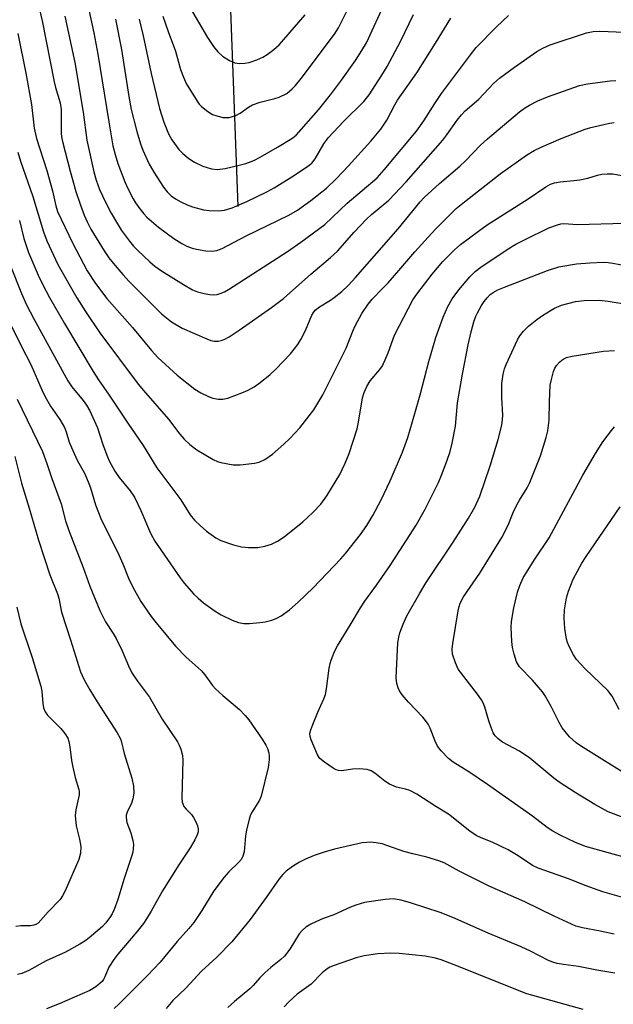
# Model space of a CAD drawing. Units: inches. Extents: x 1165771 to 1171771, y 541459 to 545460.
# Drawn here: x 1170932 to 1171080, y 544752 to 544998 of the extents above; entities that cross this region are included whole.
import ezdxf

# ---------------------------------------------------------------- set-up
doc = ezdxf.new("R2010")
doc.units = ezdxf.units.IN
doc.header["$MEASUREMENT"] = 0
doc.layers.add('HYDRO-Single Line Stream', color=4, linetype='Continuous')
doc.layers.add('Undefined', color=1, linetype='Continuous')

msp = doc.modelspace()

# ---------------------------------------------------------------- linework, layer by layer
at = {"layer": 'HYDRO-Single Line Stream'}
msp.add_lwpolyline([(1170986.81, 544951.33), (1170984.84, 545004.83)], dxfattribs=at)
at = {"layer": 'Undefined'}
for points, elevation in [([(1170948.12, 545007.45), (1170950.81, 544994.73), (1170951.86, 544989.39), (1170954.55, 544972.52), (1170955.58, 544966.52), (1170956.11, 544964.31), (1170956.78, 544962.09), (1170958.54, 544957.48), (1170959.28, 544955.89), (1170960.65, 544953.28), (1170961.25, 544952.28), (1170962.09, 544951.12), (1170963.31, 544949.54), (1170964.08, 544948.69), (1170966.99, 544946.18), (1170970.82, 544943.38), (1170972.8, 544942.12), (1170974.06, 544941.47), (1170975.35, 544940.96), (1170976.45, 544940.68), (1170978.73, 544940.28), (1170980.15, 544940.19), (1170981.52, 544940.4), (1170982.81, 544940.92), (1170988.79, 544944.02), (1170999.51, 544949.18), (1171001.6, 544950.46), (1171004.99, 544952.83), (1171008.86, 544955.96), (1171011.24, 544958.23), (1171014.38, 544961.52), (1171019.93, 544967.63), (1171022.42, 544970.62), (1171023.94, 544972.9), (1171025.89, 544976.71), (1171026.58, 544977.89), (1171031.37, 544984.72), (1171036.08, 544992.15), (1171039.86, 544998.38)], 360), ([(1170936.99, 545001.63), (1170937.91, 544997.72), (1170940.91, 544982.49), (1170941.26, 544981.07), (1170942.43, 544977.2), (1170942.65, 544975.59), (1170942.7, 544969.46), (1170942.85, 544968.31), (1170943.09, 544967.21), (1170944.9, 544960.2), (1170946.32, 544955.14), (1170947.42, 544951.91), (1170948.44, 544949.21), (1170949.22, 544947.37), (1170950.06, 544945.7), (1170953.37, 544940.28), (1170954.56, 544938.59), (1170955.64, 544937.24), (1170958.03, 544934.43), (1170959.67, 544932.65), (1170967.69, 544924.62), (1170970.23, 544922.61), (1170972.87, 544921.01), (1170978.99, 544918.33), (1170980.05, 544917.94), (1170980.84, 544917.76), (1170981.84, 544917.75), (1170982.6, 544917.9), (1170983.35, 544918.21), (1170984.58, 544918.87), (1170987.09, 544920.52), (1170995.14, 544926.14), (1170998.12, 544928.43), (1171004.96, 544934.48), (1171009.89, 544938.61), (1171011.62, 544940.23), (1171015.73, 544944.95), (1171018.83, 544948.18), (1171020.12, 544949.4), (1171024.39, 544952.91), (1171028.7, 544957.5), (1171037.86, 544967.93), (1171038.92, 544969.28), (1171041.47, 544972.87), (1171042.56, 544974.22), (1171043.47, 544975.19), (1171046.87, 544978.18), (1171050.56, 544982.03), (1171052.04, 544983.34), (1171055.77, 544986.09), (1171061.31, 544990.02), (1171062.82, 544990.86), (1171064.65, 544991.66), (1171073.76, 544994.71), (1171075.36, 544995.02), (1171077.02, 544995.1), (1171083.21, 544994.84)], 364), ([(1170962.16, 544998.07), (1170963.15, 544993.97), (1170965.11, 544984.55), (1170967.23, 544975.82), (1170968.25, 544972.36), (1170969.43, 544969.51), (1170970.27, 544968), (1170972.01, 544965.6), (1170973, 544964.59), (1170974.49, 544963.33), (1170975.94, 544962.45), (1170978, 544961.45), (1170980.21, 544960.77), (1170981.6, 544960.58), (1170983.62, 544960.84), (1170987.08, 544961.64), (1170988.78, 544962.11), (1170990.71, 544962.86), (1170992.3, 544963.66), (1170996.68, 544966.18), (1171000.2, 544968.33), (1171001.3, 544969.17), (1171006.85, 544975.47), (1171009.88, 544979.18), (1171012.61, 544982.86), (1171016.06, 544987.76), (1171017.7, 544990.27), (1171018.84, 544992.22), (1171023.6, 545002.47)], 356), ([(1170968.08, 544998.82), (1170969.36, 544995.03), (1170971.16, 544990.14), (1170972.45, 544985.57), (1170973.16, 544983.65), (1170973.85, 544982.05), (1170976.57, 544977.6), (1170977.1, 544976.92), (1170977.7, 544976.34), (1170979.24, 544975.1), (1170980.41, 544974.35), (1170981.47, 544973.97), (1170983.13, 544973.6), (1170983.97, 544973.54), (1170984.55, 544973.6), (1170986.25, 544974.08), (1170987.29, 544974.61), (1170989.43, 544976.15), (1170990.39, 544976.69), (1170992.29, 544977.36), (1170995.97, 544978.28), (1170997.08, 544978.66), (1170998.93, 544979.55), (1171000.33, 544980.69), (1171001.11, 544981.53), (1171002.57, 544983.32), (1171010.89, 544994.37), (1171011.86, 544995.96), (1171014.94, 545002.05)], 354), ([(1170943.63, 544998.85), (1170946.09, 544987.27), (1170948.19, 544974.91), (1170949.1, 544967.92), (1170950.8, 544960.01), (1170951.38, 544957.95), (1170952.27, 544955.61), (1170953.72, 544952.47), (1170955.19, 544949.68), (1170956.44, 544947.42), (1170957.7, 544945.38), (1170959.71, 544942.69), (1170960.74, 544941.49), (1170961.83, 544940.38), (1170964.8, 544937.58), (1170966.08, 544936.5), (1170967.71, 544935.34), (1170973.17, 544931.89), (1170975.41, 544930.61), (1170976.69, 544930.09), (1170978.33, 544929.64), (1170979.73, 544929.37), (1170980.78, 544929.33), (1170981.56, 544929.41), (1170982.36, 544929.62), (1170983.39, 544930.05), (1170984.39, 544930.62), (1170999.1, 544940.15), (1171002.49, 544942.5), (1171008.41, 544946.91), (1171013.99, 544952.2), (1171021.47, 544958.55), (1171023.29, 544960.52), (1171031.33, 544970.13), (1171033.18, 544972.74), (1171035.85, 544977.03), (1171037.58, 544979.54), (1171044.75, 544989.2), (1171046.2, 544990.99), (1171051.27, 544996.16), (1171054.26, 544999)], 362), ([(1170956.27, 544998.08), (1170957.7, 544990.51), (1170959.57, 544978.81), (1170960.16, 544975.59), (1170961.57, 544970.09), (1170962.5, 544967.02), (1170963.09, 544965.39), (1170964.61, 544961.96), (1170965.77, 544959.91), (1170968.17, 544956.16), (1170969.09, 544955.02), (1170970.11, 544954.05), (1170971.22, 544953.24), (1170972.5, 544952.51), (1170974.1, 544951.74), (1170975.44, 544951.27), (1170978.19, 544950.51), (1170979.61, 544950.38), (1170981.89, 544950.31), (1170983.39, 544950.45), (1170985.3, 544951.03), (1170988.96, 544952.57), (1170994.01, 544955.06), (1170995.81, 544956.04), (1171000.24, 544958.73), (1171003.89, 544961.15), (1171005.19, 544962.18), (1171006.06, 544963.24), (1171008.19, 544967.01), (1171009.25, 544968.48), (1171013.16, 544972.64), (1171018.17, 544977.57), (1171019.48, 544979.18), (1171022.69, 544984.13), (1171023.98, 544986.32), (1171027.35, 544992.55), (1171030.6, 544999.25)], 358), ([(1170974.94, 545000.76), (1170979.17, 544993.51), (1170980.66, 544991.3), (1170981.72, 544989.92), (1170982.91, 544988.83), (1170984.67, 544987.76), (1170986, 544987.2), (1170987.1, 544987.06), (1170988.5, 544987.1), (1170989.6, 544987.3), (1170991.46, 544987.93), (1170992.98, 544988.58), (1170994.09, 544989.27), (1170995.72, 544990.54), (1170997.03, 544991.73), (1170998.25, 544993), (1171003.56, 544999.18)], 352), ([(1170931.9, 544994.53), (1170933.88, 544984.59), (1170935.27, 544976.82), (1170935.96, 544970.89), (1170936.49, 544968.34), (1170939.13, 544960.31), (1170940.5, 544955.26), (1170941.34, 544951.54), (1170941.8, 544950.1), (1170945.49, 544942.33), (1170949.19, 544935.34), (1170951.22, 544932.14), (1170954.09, 544928.4), (1170960.44, 544921.19), (1170965.21, 544915.42), (1170966.79, 544913.72), (1170971.62, 544909.24), (1170976, 544905.79), (1170977.53, 544904.86), (1170979.39, 544903.92), (1170980.5, 544903.56), (1170981.94, 544903.3), (1170983, 544903.28), (1170984.25, 544903.54), (1170987.73, 544904.83), (1170989.31, 544905.52), (1170990.81, 544906.38), (1170992.02, 544907.18), (1170994.73, 544909.4), (1170996.26, 544910.75), (1170999.9, 544914.56), (1171001.68, 544916.91), (1171002.43, 544918.15), (1171003.63, 544920.44), (1171005.2, 544924.21), (1171005.6, 544924.91), (1171006.06, 544925.51), (1171007.11, 544926.35), (1171009.83, 544927.97), (1171010.8, 544928.63), (1171012.66, 544930.14), (1171014.33, 544931.7), (1171016.09, 544933.61), (1171026.75, 544945.8), (1171032.24, 544952.53), (1171033.23, 544953.64), (1171037.06, 544957.13), (1171042.15, 544961.4), (1171043.58, 544962.79), (1171047.28, 544966.64), (1171049, 544968.21), (1171057.03, 544974.96), (1171058.29, 544975.89), (1171059.53, 544976.66), (1171061.55, 544977.69), (1171063.96, 544978.71), (1171072, 544981.52), (1171074, 544981.96), (1171079.59, 544982.68), (1171081.06, 544982.78)], 366), ([(1170931.87, 544964.91), (1170932.55, 544962.7), (1170935.6, 544953.88), (1170938.24, 544945.04), (1170939.13, 544942.79), (1170941.85, 544936.9), (1170946.6, 544928.58), (1170948.71, 544925.15), (1170952.33, 544919.86), (1170961.91, 544907.04), (1170963.21, 544905.43), (1170969.42, 544898.31), (1170972.29, 544894.58), (1170973.38, 544893.31), (1170974.75, 544891.98), (1170976.51, 544890.61), (1170980.61, 544888.25), (1170981.67, 544887.74), (1170982.49, 544887.47), (1170985.6, 544886.91), (1170987.35, 544886.92), (1170990.92, 544887.34), (1170992.04, 544887.61), (1170993.49, 544888.26), (1170995.4, 544889.58), (1170998.24, 544892.07), (1170999.7, 544893.45), (1171002.23, 544896.14), (1171005.73, 544900.64), (1171007.95, 544904.39), (1171013.8, 544916.02), (1171015.43, 544920.24), (1171016.02, 544921.56), (1171017.72, 544924.66), (1171019.22, 544926.97), (1171020.23, 544928.22), (1171022.85, 544930.86), (1171024.22, 544932.35), (1171026.9, 544935.37), (1171030.88, 544940.05), (1171034.24, 544943.72), (1171036.17, 544945.76), (1171041.25, 544950.85), (1171043.25, 544952.52), (1171052.18, 544959.47), (1171058.75, 544964.13), (1171060.64, 544965.34), (1171062.44, 544966.2), (1171067.42, 544968.33), (1171073.41, 544970.69), (1171074.84, 544971.1), (1171078.04, 544971.83), (1171079.5, 544972.14), (1171080.66, 544972.28)], 368), ([(1170932.26, 544947.85), (1170933.37, 544943.34), (1170934.54, 544939.91), (1170936.96, 544934.19), (1170938.12, 544931.8), (1170939.79, 544928.65), (1170943.53, 544922.14), (1170950.66, 544910.16), (1170952.02, 544908.08), (1170954.69, 544904.25), (1170959.27, 544897.32), (1170963.12, 544891.74), (1170966.57, 544886.15), (1170972.51, 544878.19), (1170974.89, 544874.41), (1170975.94, 544873.09), (1170977.32, 544871.75), (1170978.97, 544870.35), (1170981.3, 544868.69), (1170982.54, 544867.99), (1170985.64, 544866.95), (1170987.64, 544866.42), (1170989.39, 544866.29), (1170991.74, 544866.31), (1170993.47, 544866.61), (1170995.15, 544867.12), (1170996.61, 544867.87), (1170998.27, 544868.95), (1171002.94, 544872.69), (1171005.48, 544875.01), (1171007.42, 544877.08), (1171008.97, 544879.15), (1171012.19, 544884.46), (1171013.53, 544887.35), (1171014.53, 544889.75), (1171016.52, 544895.85), (1171016.87, 544897.57), (1171017.85, 544903.59), (1171018.26, 544904.93), (1171018.89, 544906.49), (1171019.76, 544907.9), (1171022.21, 544910.7), (1171022.86, 544911.63), (1171024.24, 544914.84), (1171025.8, 544919.28), (1171030.39, 544928.05), (1171031.4, 544929.5), (1171035.26, 544934.47), (1171037.92, 544937.6), (1171040.77, 544940.56), (1171042.32, 544941.88), (1171046.76, 544945.23), (1171048.93, 544946.76), (1171059.17, 544953.29), (1171063.59, 544956.26), (1171064.75, 544956.91), (1171065.75, 544957.27), (1171067.18, 544957.54), (1171070.6, 544957.82), (1171072.05, 544958.03), (1171074.08, 544958.47), (1171076.47, 544959.15), (1171077.53, 544959.39), (1171078.92, 544959.5), (1171080.32, 544959.48), (1171082.5, 544959.1)], 370), ([(1170930.01, 544936.58), (1170932.82, 544929.63), (1170934.07, 544926.82), (1170935.88, 544923.31), (1170944.3, 544907.9), (1170945.33, 544906.38), (1170948.19, 544902.93), (1170948.96, 544901.8), (1170949.8, 544900.36), (1170951.75, 544896.16), (1170953.07, 544891.99), (1170954.21, 544888.93), (1170954.69, 544887.9), (1170956.09, 544885.36), (1170957.13, 544883.71), (1170959.85, 544880.46), (1170960.94, 544878.86), (1170962.53, 544875.52), (1170964.98, 544869.85), (1170966.03, 544867.87), (1170972.35, 544858.74), (1170973.4, 544857.35), (1170975.78, 544854.68), (1170976.82, 544853.62), (1170978.21, 544852.51), (1170981.09, 544850.41), (1170982.56, 544849.52), (1170985.34, 544848.12), (1170986.95, 544847.55), (1170988.22, 544847.32), (1170989.65, 544847.33), (1170992.23, 544847.54), (1170993.6, 544847.77), (1170995.21, 544848.15), (1170996.27, 544848.55), (1170997.57, 544849.23), (1170999.65, 544850.71), (1171001.83, 544852.61), (1171005.54, 544856.18), (1171012.48, 544863.45), (1171013.63, 544864.82), (1171017.31, 544869.53), (1171018.94, 544871.8), (1171020.39, 544874.29), (1171022.49, 544878.16), (1171024.72, 544882.94), (1171027.83, 544890.07), (1171029.16, 544893.74), (1171030.91, 544899.72), (1171032.23, 544904.38), (1171034.37, 544912.67), (1171036.1, 544918.64), (1171037.97, 544923.78), (1171039.11, 544926.44), (1171040.23, 544928.36), (1171041.88, 544930.57), (1171044.6, 544933.84), (1171045.97, 544935.16), (1171047.34, 544936.19), (1171054.15, 544940.76), (1171056.08, 544941.93), (1171058.25, 544943.07), (1171064.34, 544946), (1171066.48, 544946.8), (1171067.28, 544947), (1171068.08, 544947.08), (1171071.5, 544946.85), (1171083.18, 544947.18)], 372), ([(1171088.31, 544777.39), (1171077.79, 544780.37), (1171073.43, 544781.94), (1171069.45, 544783.54), (1171061.66, 544786.25), (1171060.27, 544786.95), (1171056.66, 544789.37), (1171054.18, 544790.86), (1171050.23, 544792.8), (1171047.41, 544793.83), (1171046.21, 544794.4), (1171044.59, 544795.53), (1171039.28, 544799.78), (1171036.12, 544801.68), (1171031.43, 544804.73), (1171029.62, 544805.68), (1171028.56, 544806), (1171026.29, 544806.51), (1171024.54, 544807.22), (1171023.38, 544807.99), (1171020.96, 544810.01), (1171020.01, 544810.6), (1171018.97, 544810.92), (1171017.04, 544811.06), (1171015.38, 544810.97), (1171012.65, 544810.59), (1171011.83, 544810.65), (1171011.31, 544810.83), (1171010.56, 544811.24), (1171008.36, 544812.7), (1171007.24, 544813.61), (1171006.6, 544814.53), (1171005.03, 544818.32), (1171004.79, 544819.14), (1171004.75, 544819.96), (1171004.94, 544820.78), (1171005.45, 544822.16), (1171006.68, 544825.19), (1171008.2, 544828.56), (1171008.58, 544829.62), (1171008.85, 544831.03), (1171009.51, 544836.19), (1171009.75, 544837.31), (1171010.03, 544838.14), (1171010.9, 544840.31), (1171011.58, 544841.72), (1171014.79, 544846.88), (1171017.34, 544851.27), (1171018.4, 544852.87), (1171021.36, 544856.92), (1171024.74, 544861.77), (1171031.2, 544871.87), (1171033.52, 544875.84), (1171036.82, 544882.46), (1171037.59, 544884.3), (1171038.89, 544887.82), (1171039.68, 544890.27), (1171040.2, 544892.28), (1171041.03, 544896.57), (1171041.56, 544902.35), (1171042.77, 544909.52), (1171044.21, 544916.86), (1171044.94, 544920.07), (1171045.66, 544922.62), (1171046.14, 544924), (1171046.53, 544924.86), (1171047.51, 544926.66), (1171048.16, 544927.64), (1171048.91, 544928.54), (1171049.73, 544929.37), (1171050.4, 544929.87), (1171051.62, 544930.57), (1171053.23, 544931.27), (1171064.02, 544935.42), (1171066.86, 544936.31), (1171071.24, 544937.03), (1171074.58, 544937.34), (1171077.98, 544937.45), (1171079.09, 544937.4), (1171080.27, 544937.23), (1171085.52, 544936.19)], 374), ([(1171084.32, 544788.68), (1171073.44, 544791.71), (1171070.81, 544792.8), (1171067.31, 544794.46), (1171065.3, 544795.5), (1171063.88, 544796.44), (1171060.28, 544799.27), (1171049.01, 544807.16), (1171044.33, 544810.35), (1171040.44, 544812.76), (1171039.29, 544813.63), (1171037.45, 544815.54), (1171036.59, 544816.73), (1171035.96, 544818), (1171034.74, 544821.2), (1171034.2, 544822.2), (1171033.58, 544823.11), (1171032.87, 544823.97), (1171029.34, 544827.72), (1171027.78, 544829.54), (1171027.09, 544830.51), (1171026.73, 544831.28), (1171026.38, 544832.36), (1171026.23, 544833.8), (1171026.7, 544842.48), (1171026.87, 544843.93), (1171027.15, 544845), (1171027.99, 544847.14), (1171028.94, 544849.24), (1171032.11, 544854.92), (1171033.76, 544857.57), (1171040.5, 544867.6), (1171044.27, 544873.58), (1171045.85, 544876.34), (1171047.12, 544879.1), (1171049.73, 544886.65), (1171051.72, 544893.2), (1171052.6, 544896.81), (1171052.78, 544898.18), (1171052.83, 544899.28), (1171052.62, 544903.6), (1171052.62, 544907.16), (1171052.93, 544909.49), (1171053.31, 544910.88), (1171053.7, 544911.97), (1171056.5, 544918.09), (1171057.11, 544919.09), (1171058.02, 544920.25), (1171059.29, 544921.49), (1171061.35, 544923.17), (1171063.02, 544924.34), (1171065.78, 544926.01), (1171067.47, 544926.73), (1171071, 544927.63), (1171073.12, 544927.89), (1171076.87, 544928.03), (1171079.14, 544927.78), (1171084.22, 544926.88)], 376), ([(1170929.31, 544923.49), (1170932.69, 544916.59), (1170935.1, 544911.92), (1170937.87, 544905.63), (1170938.63, 544904.08), (1170940.01, 544901.57), (1170942.35, 544898.23), (1170943.5, 544896.2), (1170943.92, 544895.11), (1170944.69, 544892.59), (1170945.57, 544890.45), (1170946.67, 544888.08), (1170948.56, 544884.69), (1170949.6, 544882.29), (1170949.99, 544881.2), (1170951.24, 544876.95), (1170952.54, 544873.53), (1170953.62, 544871.25), (1170956.72, 544865.21), (1170958.04, 544862.22), (1170959.48, 544858.65), (1170960.52, 544856.36), (1170962.51, 544852.85), (1170965.17, 544849.06), (1170966.41, 544847.46), (1170971.19, 544841.7), (1170973.86, 544838.91), (1170977.57, 544835.6), (1170978.5, 544834.5), (1170980.42, 544831.88), (1170981.18, 544831), (1170983.03, 544829.32), (1170987.13, 544825.87), (1170988.58, 544824.38), (1170989.51, 544823.29), (1170992.83, 544818.43), (1170993.77, 544816.93), (1170994.12, 544816.14), (1170994.46, 544815.02), (1170994.59, 544814.19), (1170994.59, 544813.4), (1170994.28, 544811.42), (1170992.58, 544804.21), (1170992.12, 544803.21), (1170990.3, 544800.33), (1170989.94, 544799.55), (1170989.6, 544798.47), (1170988.92, 544795.72), (1170988.67, 544794.35), (1170988.33, 544790.33), (1170988.01, 544789.26), (1170987.63, 544788.56), (1170986.99, 544787.75), (1170984.48, 544785.36), (1170983.37, 544784.06), (1170980.8, 544780.62), (1170977.79, 544775.71), (1170975.76, 544772.75), (1170974.49, 544771.2), (1170971.62, 544768.01), (1170967.34, 544762.83), (1170964.19, 544759.51), (1170957.13, 544752.41), (1170955.89, 544751.24)], 374), ([(1171098.26, 544793.07), (1171079.09, 544800.31), (1171075.8, 544802.13), (1171070.89, 544805.17), (1171066.94, 544807.73), (1171065.58, 544808.75), (1171059.59, 544813.75), (1171056.97, 544815.43), (1171052.75, 544817.7), (1171051.66, 544818.55), (1171050.91, 544819.33), (1171050.46, 544820.04), (1171049.91, 544821.39), (1171049.33, 544823.07), (1171048.33, 544826.47), (1171047.91, 544827.56), (1171047.49, 544828.29), (1171046.5, 544829.68), (1171041.75, 544835.94), (1171041.02, 544837.5), (1171040.32, 544839.67), (1171040.21, 544840.95), (1171040.34, 544842.33), (1171041.67, 544850.44), (1171041.93, 544851.57), (1171042.22, 544852.4), (1171043.02, 544853.95), (1171047.14, 544859.85), (1171052.63, 544868.75), (1171054.2, 544871.87), (1171055.46, 544875.01), (1171056.35, 544876.89), (1171057.02, 544878.11), (1171058.94, 544881.21), (1171059.61, 544882.48), (1171062.26, 544889.17), (1171063.66, 544893.69), (1171064.11, 544895.41), (1171064.44, 544898.05), (1171064.5, 544902.59), (1171064.7, 544906.76), (1171064.96, 544908.21), (1171065.53, 544910.19), (1171065.85, 544911), (1171066.28, 544911.7), (1171067, 544912.51), (1171067.6, 544913.06), (1171068.03, 544913.37), (1171068.71, 544913.68), (1171070.13, 544914.01), (1171077.98, 544915.23), (1171080.71, 544915.42)], 378), ([(1170931.69, 544903.26), (1170938.03, 544890.22), (1170939.13, 544887.26), (1170940.36, 544883.52), (1170942.69, 544877.21), (1170943.79, 544872.93), (1170944.56, 544870.52), (1170948.15, 544861.3), (1170949.83, 544856.64), (1170952.33, 544850.54), (1170953.73, 544847.77), (1170955.69, 544844.8), (1170956.4, 544843.55), (1170957.87, 544840.49), (1170959.44, 544836.75), (1170960.33, 544835.03), (1170961.73, 544832.96), (1170964.72, 544828.91), (1170967.91, 544823.45), (1170971.72, 544817.76), (1170972.12, 544816.99), (1170972.5, 544815.96), (1170972.94, 544814.36), (1170973.05, 544813.22), (1170972.8, 544803.84), (1170972.86, 544802.77), (1170972.99, 544802.29), (1170973.31, 544801.64), (1170973.82, 544801.03), (1170975.19, 544799.64), (1170975.68, 544798.93), (1170976.36, 544797.66), (1170976.69, 544796.87), (1170976.86, 544796.09), (1170976.83, 544795.37), (1170976.64, 544794.62), (1170976.03, 544793.34), (1170974.88, 544791.34), (1170972.02, 544787.11), (1170967.96, 544780.61), (1170965.17, 544775.55), (1170964, 544773.64), (1170963.19, 544772.49), (1170961.57, 544770.43), (1170956.82, 544764.81), (1170955.78, 544763.47), (1170954.56, 544761.56), (1170953.56, 544759.14), (1170953.2, 544758.46), (1170952.87, 544758.03), (1170951.31, 544756.71), (1170949.81, 544755.78), (1170942.16, 544752.41), (1170938.98, 544751.2)], 376), ([(1171085.26, 544808.64), (1171072.24, 544816.8), (1171071.18, 544817.53), (1171069.48, 544819.05), (1171067.62, 544821.33), (1171066.88, 544822.61), (1171064.9, 544826.58), (1171063.41, 544829.29), (1171062.72, 544830.24), (1171060.22, 544833.19), (1171057.02, 544836.53), (1171056.26, 544837.74), (1171055.67, 544839.66), (1171055.29, 544841.36), (1171055.08, 544842.8), (1171054.92, 544846.36), (1171055.02, 544847.83), (1171055.58, 544851.27), (1171056.48, 544855.16), (1171057.07, 544856.81), (1171057.93, 544858.68), (1171060.65, 544863.1), (1171064.38, 544868.72), (1171072.82, 544884.35), (1171075.97, 544889.71), (1171077.82, 544892.68), (1171079.92, 544895.51), (1171080.69, 544896.39)], 380), ([(1170931.08, 544888.99), (1170932.76, 544882.3), (1170934.7, 544876.07), (1170937.01, 544868.08), (1170939.83, 544859.46), (1170941.76, 544854.7), (1170942.06, 544853.64), (1170942.76, 544850.18), (1170945.04, 544843.23), (1170947.51, 544835.3), (1170948.45, 544833.26), (1170949.8, 544830.75), (1170951.64, 544827.77), (1170956.65, 544820.01), (1170957.37, 544818.75), (1170957.67, 544818.03), (1170958.38, 544814.86), (1170960.28, 544808.7), (1170960.76, 544806.74), (1170960.79, 544804.98), (1170960.59, 544803.54), (1170960.22, 544802.5), (1170959.15, 544800.28), (1170958.93, 544799.48), (1170958.88, 544798.93), (1170959.08, 544797.69), (1170960.07, 544795.06), (1170960.57, 544793.21), (1170960.71, 544792.14), (1170960.67, 544791.06), (1170960.55, 544790.26), (1170960.25, 544789.15), (1170958.43, 544783.68), (1170956.79, 544778.42), (1170955.88, 544775.96), (1170955.4, 544774.91), (1170954.79, 544773.95), (1170953.76, 544772.58), (1170952.98, 544771.74), (1170949.68, 544768.88), (1170948.57, 544768.07), (1170947.33, 544767.31), (1170943.79, 544765.34), (1170938.94, 544763.12), (1170934.62, 544760.75), (1170932.87, 544760), (1170931.75, 544759.76)], 378), ([(1171081.87, 544825.9), (1171080.13, 544829.17), (1171079.08, 544830.6), (1171073.36, 544836.01), (1171071.27, 544838.35), (1171070.47, 544839.53), (1171069.4, 544841.56), (1171068.96, 544842.61), (1171068.72, 544843.45), (1171068.28, 544846.06), (1171068.17, 544848.71), (1171068.27, 544850.77), (1171068.7, 544853.7), (1171069.21, 544855.37), (1171070.39, 544858.35), (1171072.6, 544862.34), (1171073.66, 544864), (1171082.13, 544876.4)], 382), ([(1170931.65, 544851.39), (1170932.64, 544847.24), (1170935.43, 544838.85), (1170937.58, 544831.71), (1170937.85, 544830.46), (1170938.11, 544827.37), (1170938.31, 544826.29), (1170938.68, 544825.31), (1170939.23, 544824.41), (1170942.6, 544821.13), (1170943.62, 544819.85), (1170944.32, 544818.69), (1170944.59, 544817.92), (1170944.88, 544816.57), (1170945.25, 544813.18), (1170945.57, 544811.47), (1170946.18, 544808.93), (1170947.12, 544805.92), (1170947.2, 544805.38), (1170947.15, 544804.54), (1170946.3, 544800.83), (1170946.16, 544799.4), (1170946.41, 544796.85), (1170947.27, 544793.49), (1170947.57, 544791.66), (1170947.5, 544790.05), (1170947.12, 544788.45), (1170943.68, 544780.61), (1170943.01, 544779.36), (1170942.4, 544778.44), (1170939.47, 544775.41), (1170936.93, 544772.58), (1170936.33, 544772.22), (1170935.84, 544772.05), (1170935, 544771.91), (1170934.17, 544771.87), (1170932.61, 544771.89), (1170931.37, 544771.7)], 380), ([(1171080.63, 544769.78), (1171077.16, 544770.59), (1171072.71, 544771.35), (1171071.09, 544771.84), (1171065.69, 544774.29), (1171058.35, 544777.87), (1171049.43, 544781.75), (1171041.97, 544785.49), (1171038.22, 544787.57), (1171036.89, 544788.12), (1171033.86, 544789.06), (1171030.39, 544789.84), (1171028.15, 544790.46), (1171022.74, 544792.37), (1171021.27, 544792.62), (1171019.79, 544792.74), (1171018.91, 544792.72), (1171017.77, 544792.56), (1171010.87, 544790.98), (1171008.31, 544790.25), (1171005.76, 544789.4), (1171003.64, 544788.53), (1171002.1, 544787.79), (1171000.41, 544786.72), (1170998.8, 544785.53), (1170997.99, 544784.73), (1170997.09, 544783.61), (1170993.85, 544778.95), (1170989.82, 544773.48), (1170985.26, 544767.93), (1170981.54, 544764.08), (1170977.72, 544760.56), (1170973.76, 544756.32), (1170970.57, 544753.24), (1170968.84, 544751.29)], 372), ([(1171080.81, 544760.11), (1171076.32, 544760.8), (1171071.69, 544761.73), (1171068.01, 544762.23), (1171066.4, 544762.53), (1171065.36, 544762.8), (1171064.23, 544763.24), (1171059.78, 544765.58), (1171057.46, 544766.67), (1171049.22, 544770.02), (1171040.4, 544773.98), (1171037.23, 544775.25), (1171030.03, 544777.58), (1171027.53, 544778.31), (1171025.53, 544778.59), (1171023.53, 544778.49), (1171018.34, 544777.68), (1171016.16, 544777.07), (1171014.85, 544776.55), (1171010.69, 544774.6), (1171008.29, 544773.8), (1171007.25, 544773.37), (1171004.96, 544772.28), (1171003.75, 544771.53), (1171002.85, 544770.78), (1171002.06, 544769.92), (1170999.7, 544766.05), (1170998.4, 544764.35), (1170997.45, 544763.46), (1170994.94, 544761.46), (1170993.46, 544760.13), (1170992.26, 544758.94), (1170990.56, 544756.97), (1170989.72, 544756.14), (1170985.88, 544753.01), (1170984.22, 544751.54)], 370), ([(1171072.92, 544751.04), (1171058.85, 544754.89), (1171040.74, 544762.16), (1171037.48, 544763.39), (1171036.09, 544763.83), (1171033.49, 544764.36), (1171026.99, 544764.98), (1171024.92, 544765.04), (1171021.68, 544764.93), (1171018.24, 544764.37), (1171016.25, 544763.94), (1171010.74, 544762.03), (1171009.69, 544761.57), (1171009.01, 544761.15), (1171007.75, 544760.16), (1171005.02, 544757.36), (1171001.56, 544754.8), (1170999.49, 544752.94), (1170998.33, 544751.72)], 368)]:
    msp.add_lwpolyline(points, dxfattribs=dict(at, elevation=elevation))

doc.saveas('drawing.dxf')
